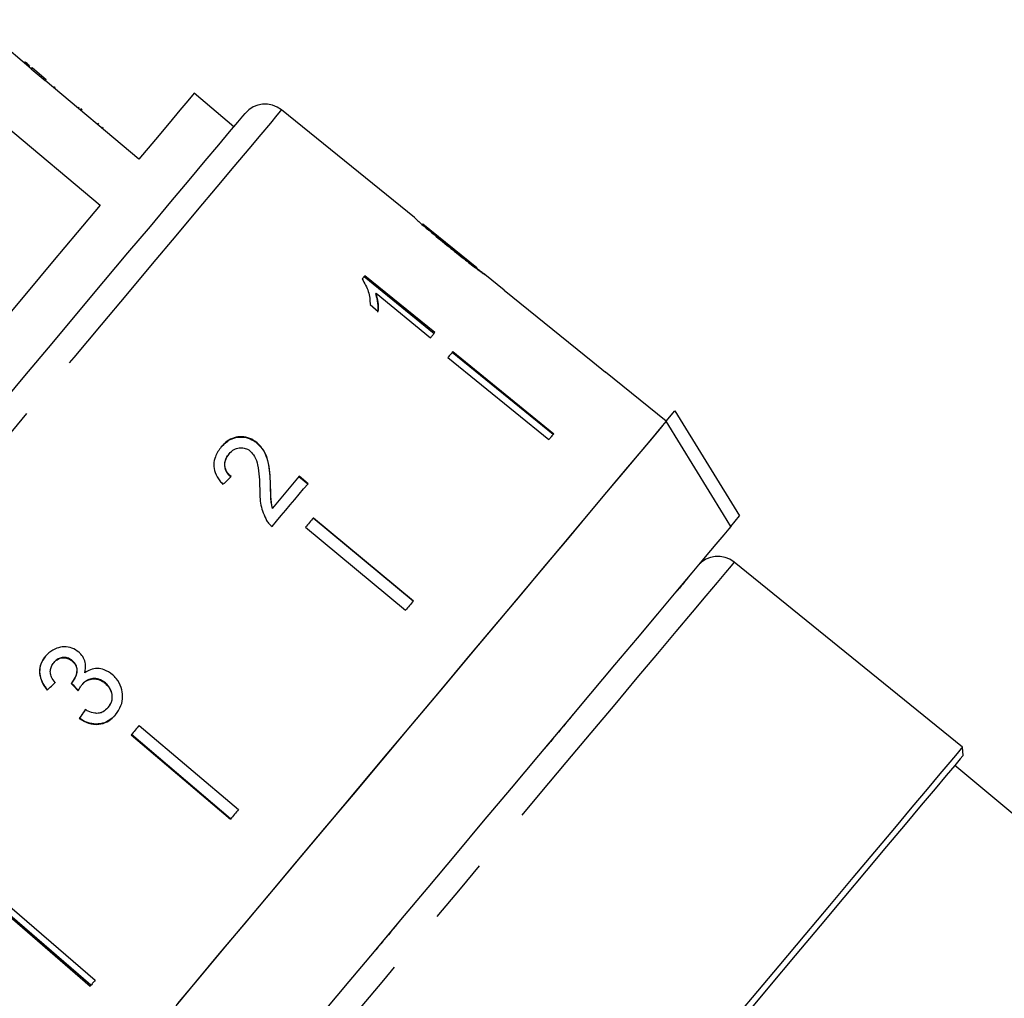
# Model space of a CAD drawing. Extents: x 25 to 345, y 39 to 274.
# Drawn here: x 150 to 169, y 150 to 169 of the extents above; entities that cross this region are included whole.
import ezdxf

# ---------------------------------------------------------------- set-up
doc = ezdxf.new("R2010")
doc.units = 0
doc.linetypes.add('PHANTOM', pattern=[12.7, 6.35, -1.27, 1.27, -1.27, 1.27, -1.27])
doc.layers.get('0').update_dxf_attribs({"linetype": 'CONTINUOUS'})

msp = doc.modelspace()

# ---------------------------------------------------------------- linework, layer by layer
at = {"color": 7, "linetype": 'CONTINUOUS'}
for p, q in [((150.227, 168.325), (149.106, 169.267)), ((150.113, 168.454), (150.097, 168.435)), ((150.194, 168.386), (150.178, 168.367)), ((150.243, 168.345), (150.227, 168.325)), ((150.227, 168.325), (150.496, 168.1)), ((150.243, 168.345), (150.512, 168.12)), ((150.512, 168.12), (150.496, 168.1)), ((152.297, 166.589), (150.496, 168.1)), ((150.683, 167.976), (150.667, 167.957)), ((150.684, 167.975), (150.668, 167.955)), ((154.123, 167.21), (153.357, 167.853)), ((151.146, 167.587), (151.13, 167.568)), ((151.179, 167.559), (151.206, 167.537)), ((157.592, 165.463), (155.036, 167.534)), ((151.519, 167.275), (151.503, 167.255)), ((149.752, 167.214), (151.553, 165.703)), ((151.607, 167.201), (151.59, 167.182)), ((158.787, 164.495), (157.75, 165.335)), ((158.787, 164.495), (158.791, 164.492)), ((156.627, 164.332), (157.969, 163.237)), ((157.982, 163.253), (156.64, 164.347)), ((159.317, 164.066), (158.94, 164.371)), ((156.854, 164.008), (156.841, 163.992)), ((156.854, 164.008), (157.9, 163.155)), ((156.738, 163.79), (156.896, 163.661)), ((158.235, 162.776), (160.173, 161.196)), ((160.254, 161.293), (158.316, 162.873)), ((158.329, 162.889), (160.267, 161.309)), ((162.426, 161.549), (161.26, 162.493)), ((162.426, 161.548), (162.595, 161.75)), ((162.595, 161.75), (163.837, 159.729)), ((154.569, 161.135), (154.564, 161.129)), ((154.03, 160.926), (154.025, 160.92)), ((155.371, 160.486), (155.542, 160.344)), ((155.547, 160.35), (155.376, 160.492)), ((154.825, 160.336), (154.82, 160.33)), ((154.861, 159.879), (154.856, 159.873)), ((157.568, 158.092), (155.644, 159.689)), ((155.649, 159.695), (157.573, 158.098)), ((163.667, 159.527), (163.837, 159.729)), ((155.496, 159.513), (157.42, 157.916)), ((168.12, 155.288), (163.733, 158.841)), ((150.66, 156.91), (150.665, 156.916)), ((151.011, 156.943), (151.016, 156.949)), ((151.014, 156.534), (151.019, 156.54)), ((151.201, 156.486), (151.206, 156.492)), ((151.647, 156.516), (151.652, 156.522)), ((150.536, 156.382), (150.541, 156.388)), ((151.7, 156.042), (151.705, 156.048)), ((151.149, 155.835), (151.154, 155.841)), ((152.148, 155.522), (154.054, 153.905)), ((154.059, 153.911), (152.153, 155.528)), ((152.301, 155.704), (154.207, 154.087)), ((168.134, 155.127), (168.12, 155.288)), ((172.187, 151.401), (167.974, 154.936)), ((149.468, 152.328), (151.36, 150.694)), ((151.373, 150.71), (149.481, 152.344)), ((149.562, 152.441), (151.455, 150.807))]:
    msp.add_line(p, q, dxfattribs=at)
at = {"color": 8, "linetype": 'PHANTOM'}
for p, q in [((162.802, 158.496), (162.822, 158.511)), ((162.829, 158.528), (162.845, 158.542)), ((162.587, 158.24), (162.599, 158.249)), ((162.639, 158.302), (162.659, 158.317)), ((160.629, 155.906), (160.641, 155.915)), ((160.539, 155.799), (160.55, 155.804)), ((160.15, 155.335), (160.16, 155.338)), ((160.049, 155.215), (160.051, 155.213)), ((157.291, 151.928), (157.293, 151.926)), ((157.19, 151.808), (157.189, 151.798)), ((156.713, 151.239), (156.706, 151.226)), ((156.803, 151.346), (156.8, 151.334))]:
    msp.add_line(p, q, dxfattribs=at)
at = {"color": 7, "linetype": 'CONTINUOUS', "flags": 128}
for points in [[(153.357, 167.853), (153.327, 167.817), (153.235, 167.708), (153.084, 167.528), (152.876, 167.279), (152.612, 166.965), (152.297, 166.589)], [(149.57, 161.785), (150.103, 162.42), (150.627, 163.044), (151.136, 163.651), (151.624, 164.232), (152.086, 164.783), (152.516, 165.295), (152.91, 165.765), (153.263, 166.185), (153.571, 166.553), (153.831, 166.862), (154.039, 167.111), (154.194, 167.295), (154.293, 167.413), (154.336, 167.464), (154.338, 167.466)], [(151.553, 165.703), (151.111, 165.177), (150.636, 164.611), (150.135, 164.013), (149.614, 163.392), (149.078, 162.754), (148.536, 162.108), (147.994, 161.462), (147.459, 160.824), (146.937, 160.202), (146.436, 159.605), (145.961, 159.039), (145.519, 158.513)], [(156.64, 164.347), (156.633, 164.34), (156.627, 164.332), (156.62, 164.324), (156.614, 164.316), (156.607, 164.308), (156.601, 164.301), (156.594, 164.293), (156.587, 164.285)], [(159.317, 164.066), (161.016, 162.689), (161.26, 162.492)], [(157.9, 163.155), (157.91, 163.167), (157.921, 163.18), (157.931, 163.192), (157.941, 163.204), (157.952, 163.217), (157.962, 163.229), (157.972, 163.241), (157.982, 163.253)], [(158.329, 162.889), (158.318, 162.875), (158.306, 162.861), (158.294, 162.847), (158.282, 162.833), (158.271, 162.819), (158.259, 162.805), (158.247, 162.79), (158.235, 162.776)], [(162.426, 161.548), (162.419, 161.54), (162.363, 161.474), (162.252, 161.341), (162.086, 161.143), (161.868, 160.883), (161.599, 160.563), (161.283, 160.186), (160.923, 159.757), (160.522, 159.279), (160.084, 158.757), (159.614, 158.197), (159.117, 157.605), (158.598, 156.987), (158.063, 156.348), (157.515, 155.696), (156.963, 155.037), (156.41, 154.379), (155.863, 153.727), (155.327, 153.088), (154.808, 152.469), (154.311, 151.877), (153.841, 151.318), (153.404, 150.796), (153.003, 150.318)], [(162.426, 161.548), (162.389, 161.504), (162.295, 161.392), (162.145, 161.213), (161.941, 160.97), (161.684, 160.664), (161.378, 160.299), (161.026, 159.879), (160.63, 159.408), (160.197, 158.891), (159.729, 158.334), (159.232, 157.742), (158.712, 157.122), (158.173, 156.479), (157.621, 155.822), (157.063, 155.156), (156.503, 154.489), (155.948, 153.828), (155.404, 153.18), (154.876, 152.551), (154.371, 151.948), (153.892, 151.378), (153.446, 150.846), (153.036, 150.358)], [(163.667, 159.527), (163.527, 159.755), (162.426, 161.548)], [(160.267, 161.309), (160.255, 161.295), (160.244, 161.281), (160.232, 161.267), (160.22, 161.253), (160.208, 161.239), (160.196, 161.225), (160.185, 161.211), (160.173, 161.196)], [(155.376, 160.492), (155.312, 160.417), (155.249, 160.341), (155.185, 160.265), (155.121, 160.188), (155.056, 160.111), (154.992, 160.034), (154.926, 159.957), (154.861, 159.879)], [(154.855, 159.526), (154.943, 159.631), (155.031, 159.736), (155.118, 159.84), (155.205, 159.943), (155.291, 160.046), (155.377, 160.148), (155.462, 160.249), (155.547, 160.35)], [(155.649, 159.695), (155.63, 159.672), (155.611, 159.65), (155.592, 159.627), (155.573, 159.604), (155.554, 159.581), (155.535, 159.558), (155.516, 159.536), (155.496, 159.513)], [(163.667, 159.527), (163.63, 159.482), (163.535, 159.369), (163.384, 159.189), (163.178, 158.944), (162.92, 158.637), (162.613, 158.271), (162.261, 157.851), (161.867, 157.381), (161.436, 156.868), (160.973, 156.316), (160.484, 155.733), (159.974, 155.125), (159.448, 154.499), (158.914, 153.863), (158.378, 153.223), (157.845, 152.588), (157.322, 151.965), (156.814, 151.36), (156.328, 150.781), (155.87, 150.235)], [(162.822, 158.511), (162.803, 158.489), (162.785, 158.467), (162.765, 158.444), (162.745, 158.42), (162.724, 158.395), (162.703, 158.37), (162.681, 158.344), (162.659, 158.317)], [(157.573, 158.098), (157.554, 158.076), (157.535, 158.053), (157.516, 158.03), (157.497, 158.007), (157.478, 157.985), (157.459, 157.962), (157.439, 157.939), (157.42, 157.916)], [(160.55, 155.804), (160.502, 155.747), (160.454, 155.689), (160.405, 155.631), (160.357, 155.573), (160.308, 155.515), (160.259, 155.456), (160.209, 155.398), (160.16, 155.338)], [(152.301, 155.704), (152.281, 155.681), (152.262, 155.658), (152.243, 155.636), (152.224, 155.613), (152.205, 155.59), (152.186, 155.567), (152.167, 155.545), (152.148, 155.522)], [(168.12, 155.288), (168.096, 155.26), (168.016, 155.164), (167.879, 155.001), (167.687, 154.772), (167.443, 154.482), (167.151, 154.133), (166.812, 153.729), (166.432, 153.276), (166.015, 152.779), (165.565, 152.244), (165.09, 151.677), (164.594, 151.086), (164.083, 150.477), (163.564, 149.858)], [(168.134, 155.127), (168.13, 155.122), (168.078, 155.06), (167.971, 154.932), (167.809, 154.74), (167.594, 154.484), (167.33, 154.169), (167.018, 153.798), (166.664, 153.375), (166.271, 152.907), (165.844, 152.398), (165.388, 151.855), (164.909, 151.284), (164.413, 150.692), (163.905, 150.087), (163.392, 149.475), (162.88, 148.865), (162.375, 148.263), (161.883, 147.678), (161.411, 147.115), (160.964, 146.582), (160.547, 146.085), (160.166, 145.631)], [(154.207, 154.087), (154.188, 154.064), (154.169, 154.041), (154.15, 154.018), (154.13, 153.996), (154.111, 153.973), (154.092, 153.95), (154.073, 153.927), (154.054, 153.905)], [(157.189, 151.798), (157.139, 151.739), (157.09, 151.68), (157.041, 151.622), (156.992, 151.564), (156.944, 151.506), (156.895, 151.449), (156.847, 151.391), (156.8, 151.334)], [(151.455, 150.807), (151.443, 150.792), (151.431, 150.778), (151.419, 150.764), (151.407, 150.75), (151.395, 150.736), (151.384, 150.722), (151.372, 150.708), (151.36, 150.694)]]:
    msp.add_lwpolyline(points, dxfattribs=at)
at = {"color": 8, "linetype": 'PHANTOM', "flags": 128}
for points in [[(155.036, 167.534), (155.02, 167.515), (154.949, 167.43), (154.822, 167.279), (154.641, 167.063), (154.407, 166.785), (154.123, 166.446), (153.792, 166.052), (153.417, 165.605), (153.003, 165.111), (152.554, 164.576), (152.074, 164.004), (151.568, 163.401), (151.043, 162.775), (150.503, 162.132), (149.954, 161.478), (149.403, 160.821), (148.854, 160.167), (148.314, 159.523), (147.789, 158.897), (147.284, 158.295), (146.804, 157.723), (146.354, 157.187), (145.94, 156.694), (145.565, 156.247), (145.234, 155.853), (144.95, 155.514), (144.716, 155.236), (144.535, 155.02), (144.408, 154.869), (144.338, 154.784), (144.322, 154.765)], [(163.733, 158.841), (163.728, 158.835), (163.677, 158.774), (163.569, 158.646), (163.407, 158.452), (163.192, 158.196), (162.927, 157.88), (162.615, 157.508), (162.26, 157.085), (161.866, 156.616), (161.438, 156.106), (160.981, 155.561), (160.501, 154.989), (160.003, 154.396), (159.494, 153.79), (158.98, 153.177), (158.467, 152.565), (157.961, 151.962), (157.468, 151.375), (156.995, 150.811), (156.547, 150.277), (156.129, 149.779), (155.747, 149.324)]]:
    msp.add_lwpolyline(points, dxfattribs=at)
at = {"color": 7, "linetype": 'CONTINUOUS'}
for centre, radius, start, end in [((154.721, 167.145), 0.5, 51, 140), ((159.752, 163.702), 0.567, 140.0224, 140.1161), ((161.424, 162.355), 0.213, 139.8557, 140.1033), ((163.418, 158.453), 0.5, 51, 140)]:
    msp.add_arc(centre, radius, start, end, dxfattribs=at)
for centre, major_axis, ratio, start_param, end_param in [((152.613, 158.706), (6.012, 5.921), 0.030624, 1.296443, 1.322905), ((152.58, 158.733), (6.012, 5.921), 0.030624, 4.335456, 4.361924), ((152.58, 158.733), (5.994, 5.903), 0.030624, 4.335265, 4.361812), ((159.9, 150.949), (-52.141, 54.423), 0.034584, 1.435329, 1.438022), ((159.876, 150.974), (-51.985, 54.26), 0.034584, 1.43537, 1.438071), ((153.108, 158.254), (4.794, 6.959), 0.030624, 1.920353, 1.946781), ((153.108, 158.254), (4.78, 6.938), 0.030624, 1.920473, 1.94698)]:
    msp.add_ellipse(centre, major_axis=major_axis, ratio=ratio, start_param=start_param, end_param=end_param, dxfattribs=at)
for points, knots in [([(150.194, 168.386), (150.179, 168.399), (150.151, 168.422), (150.125, 168.444), (150.113, 168.454)], [0, 0, 0, 0, 0.559953, 1, 1, 1, 1]), ([(157.59, 165.465), (157.594, 165.46), (157.601, 165.453), (157.67, 165.39), (157.775, 165.298), (157.972, 165.13), (158.145, 164.99), (158.255, 164.9)], [0, 0, 0, 0, 0.181968, 0.305565, 0.428916, 0.634253, 1, 1, 1, 1]), ([(157.834, 165.262), (157.821, 165.273), (157.79, 165.3), (157.755, 165.33), (157.745, 165.339), (157.745, 165.339), (157.745, 165.34)], [0, 0, 0, 0, 0.24619, 0.601061, 0.936288, 1, 1, 1, 1]), ([(158.263, 164.91), (158.226, 164.94), (158.152, 165), (158.019, 165.109), (157.907, 165.2), (157.845, 165.253), (157.834, 165.262)], [0, 0, 0, 0, 0.2513384, 0.5028536, 0.9110937, 1, 1, 1, 1]), ([(158.255, 164.9), (158.303, 164.861), (158.399, 164.783), (158.572, 164.646), (158.715, 164.535), (158.795, 164.475), (158.81, 164.463)], [0, 0, 0, 0, 0.251227, 0.502777, 0.907242, 1, 1, 1, 1]), ([(158.791, 164.492), (158.789, 164.494), (158.784, 164.497), (158.737, 164.533), (158.662, 164.59), (158.496, 164.721), (158.36, 164.831), (158.263, 164.91)], [0, 0, 0, 0, 0.115842, 0.23261, 0.372243, 0.552033, 1, 1, 1, 1]), ([(158.946, 164.367), (158.941, 164.371), (158.933, 164.377), (158.865, 164.426), (158.81, 164.468), (158.786, 164.486)], [0, 0, 0, 0, 0.452471, 0.759869, 1, 1, 1, 1]), ([(158.81, 164.463), (158.841, 164.441), (158.903, 164.395), (158.941, 164.37), (158.944, 164.368), (158.946, 164.367)], [0, 0, 0, 0, 0.3777646, 0.7577745, 1, 1, 1, 1]), ([(156.587, 164.285), (156.632, 164.203), (156.7, 164.078), (156.735, 163.913), (156.737, 163.832), (156.738, 163.79)], [0, 0, 0, 0, 0.478468, 0.736625, 1, 1, 1, 1]), ([(156.841, 163.992), (156.851, 163.962), (156.87, 163.902), (156.888, 163.785), (156.885, 163.701), (156.883, 163.646)], [0, 0, 0, 0, 0.250808, 0.50157, 1, 1, 1, 1]), ([(156.896, 163.661), (156.898, 163.689), (156.902, 163.744), (156.895, 163.858), (156.87, 163.948), (156.854, 164.008)], [0, 0, 0, 0, 0.2507714, 0.501451, 1, 1, 1, 1]), ([(153.874, 161.051), (153.929, 161.107), (154.02, 161.199), (154.197, 161.251), (154.356, 161.244), (154.481, 161.193), (154.544, 161.145), (154.564, 161.129)], [0, 0, 0, 0, 0.305136, 0.504756, 0.704223, 0.906842, 1, 1, 1, 1]), ([(154.569, 161.135), (154.524, 161.167), (154.433, 161.231), (154.275, 161.259), (154.123, 161.24), (153.986, 161.171), (153.915, 161.096), (153.879, 161.057)], [0, 0, 0, 0, 0.203954, 0.409818, 0.5936498, 0.7914255, 1, 1, 1, 1]), ([(153.879, 161.057), (153.835, 160.997), (153.762, 160.895), (153.727, 160.717), (153.754, 160.552), (153.828, 160.426), (153.891, 160.359), (153.912, 160.337)], [0, 0, 0, 0, 0.281424, 0.473968, 0.667283, 0.887459, 1, 1, 1, 1]), ([(154.03, 160.926), (154.06, 160.957), (154.114, 161.011), (154.219, 161.043), (154.317, 161.041), (154.391, 161.011), (154.427, 160.983), (154.437, 160.975)], [0, 0, 0, 0, 0.2899189, 0.5013041, 0.7123085, 0.9180199, 1, 1, 1, 1]), ([(154.564, 161.129), (154.611, 161.081), (154.706, 160.984), (154.779, 160.782), (154.811, 160.564), (154.817, 160.408), (154.82, 160.33)], [0, 0, 0, 0, 0.227365, 0.454704, 0.725176, 1, 1, 1, 1]), ([(154.825, 160.336), (154.822, 160.408), (154.816, 160.551), (154.789, 160.764), (154.722, 160.976), (154.619, 161.083), (154.569, 161.135)], [0, 0, 0, 0, 0.251148, 0.502705, 0.755767, 1, 1, 1, 1]), ([(154.025, 160.92), (153.995, 160.878), (153.948, 160.811), (153.936, 160.694), (153.96, 160.603), (154.007, 160.531), (154.046, 160.496), (154.062, 160.481)], [0, 0, 0, 0, 0.310243, 0.501435, 0.693138, 0.867806, 1, 1, 1, 1]), ([(154.067, 160.487), (154.037, 160.516), (153.985, 160.567), (153.947, 160.664), (153.944, 160.756), (153.971, 160.847), (154.009, 160.899), (154.03, 160.926)], [0, 0, 0, 0, 0.243074, 0.424299, 0.605498, 0.79116, 1, 1, 1, 1]), ([(154.437, 160.975), (154.467, 160.943), (154.537, 160.867), (154.588, 160.691), (154.61, 160.482), (154.615, 160.329), (154.618, 160.252)], [0, 0, 0, 0, 0.166526, 0.394213, 0.695756, 1, 1, 1, 1]), ([(154.618, 160.252), (154.619, 160.199), (154.62, 160.095), (154.638, 159.885), (154.706, 159.739), (154.751, 159.642)], [0, 0, 0, 0, 0.251457, 0.5031, 1, 1, 1, 1]), ([(154.82, 160.33), (154.821, 160.292), (154.823, 160.215), (154.824, 160.063), (154.843, 159.949), (154.856, 159.873)], [0, 0, 0, 0, 0.251205, 0.502405, 1, 1, 1, 1]), ([(154.861, 159.879), (154.852, 159.917), (154.834, 159.993), (154.829, 160.146), (154.827, 160.26), (154.825, 160.336)], [0, 0, 0, 0, 0.251292, 0.502532, 1, 1, 1, 1]), ([(154.751, 159.642), (154.758, 159.631), (154.772, 159.609), (154.806, 159.569), (154.835, 159.543), (154.855, 159.526)], [0, 0, 0, 0, 0.250644, 0.501612, 1, 1, 1, 1]), ([(150.504, 157.035), (150.469, 156.985), (150.405, 156.895), (150.38, 156.733), (150.408, 156.582), (150.47, 156.465), (150.519, 156.403), (150.536, 156.382)], [0, 0, 0, 0, 0.257358, 0.467323, 0.677208, 0.89077, 1, 1, 1, 1]), ([(150.541, 156.388), (150.494, 156.453), (150.416, 156.561), (150.385, 156.742), (150.411, 156.891), (150.465, 156.987), (150.502, 157.032), (150.509, 157.04)], [0, 0, 0, 0, 0.323306, 0.534816, 0.746577, 0.955654, 1, 1, 1, 1]), ([(151.143, 157.112), (151.1, 157.141), (151.014, 157.199), (150.861, 157.223), (150.706, 157.191), (150.584, 157.122), (150.524, 157.057), (150.504, 157.035)], [0, 0, 0, 0, 0.210003, 0.42086, 0.619346, 0.869187, 1, 1, 1, 1]), ([(151.259, 156.715), (151.268, 156.772), (151.284, 156.869), (151.239, 157.003), (151.184, 157.074), (151.149, 157.106), (151.143, 157.112)], [0, 0, 0, 0, 0.4002, 0.672542, 0.945157, 1, 1, 1, 1]), ([(150.686, 156.527), (150.66, 156.561), (150.617, 156.618), (150.59, 156.716), (150.597, 156.801), (150.626, 156.866), (150.651, 156.899), (150.66, 156.91)], [0, 0, 0, 0, 0.291374, 0.493392, 0.695762, 0.896093, 1, 1, 1, 1]), ([(150.66, 156.91), (150.688, 156.938), (150.734, 156.983), (150.825, 157.007), (150.907, 157.003), (150.97, 156.976), (151.001, 156.951), (151.011, 156.943)], [0, 0, 0, 0, 0.2978338, 0.4999501, 0.7012721, 0.9078457, 1, 1, 1, 1]), ([(151.016, 156.949), (150.992, 156.966), (150.944, 157.001), (150.859, 157.015), (150.778, 157.002), (150.712, 156.967), (150.679, 156.931), (150.665, 156.916)], [0, 0, 0, 0, 0.217032, 0.436226, 0.623234, 0.839621, 1, 1, 1, 1]), ([(151.011, 156.943), (151.035, 156.92), (151.077, 156.879), (151.105, 156.8), (151.103, 156.71), (151.075, 156.617), (151.033, 156.559), (151.014, 156.534)], [0, 0, 0, 0, 0.211276, 0.36645, 0.521331, 0.793089, 1, 1, 1, 1]), ([(151.019, 156.54), (151.046, 156.58), (151.091, 156.646), (151.112, 156.75), (151.104, 156.829), (151.072, 156.896), (151.035, 156.93), (151.016, 156.949)], [0, 0, 0, 0, 0.320872, 0.533847, 0.682139, 0.830537, 1, 1, 1, 1]), ([(151.786, 156.679), (151.736, 156.716), (151.648, 156.779), (151.495, 156.804), (151.364, 156.782), (151.293, 156.737), (151.259, 156.715)], [0, 0, 0, 0, 0.315909, 0.549826, 0.784337, 1, 1, 1, 1]), ([(151.847, 155.907), (151.887, 155.964), (151.961, 156.069), (151.991, 156.259), (151.963, 156.441), (151.885, 156.587), (151.812, 156.655), (151.786, 156.679)], [0, 0, 0, 0, 0.24705, 0.452468, 0.65748, 0.879514, 1, 1, 1, 1]), ([(151.014, 156.534), (151.013, 156.532), (151.009, 156.528), (151.002, 156.521), (150.997, 156.516), (150.993, 156.512)], [0, 0, 0, 0, 0.250075, 0.500167, 1, 1, 1, 1]), ([(151.131, 156.367), (151.136, 156.377), (151.146, 156.398), (151.167, 156.439), (151.187, 156.467), (151.201, 156.486)], [0, 0, 0, 0, 0.250557, 0.501213, 1, 1, 1, 1]), ([(151.201, 156.486), (151.229, 156.514), (151.28, 156.565), (151.382, 156.6), (151.484, 156.601), (151.576, 156.57), (151.625, 156.532), (151.647, 156.516)], [0, 0, 0, 0, 0.241756, 0.439743, 0.637508, 0.842717, 1, 1, 1, 1]), ([(151.652, 156.522), (151.612, 156.549), (151.538, 156.6), (151.412, 156.61), (151.309, 156.581), (151.244, 156.535), (151.215, 156.502), (151.206, 156.492)], [0, 0, 0, 0, 0.2798675, 0.5192858, 0.7253205, 0.9203477, 1, 1, 1, 1]), ([(151.647, 156.516), (151.677, 156.485), (151.739, 156.424), (151.781, 156.304), (151.78, 156.19), (151.746, 156.103), (151.713, 156.06), (151.7, 156.042)], [0, 0, 0, 0, 0.23658, 0.475718, 0.68291, 0.871999, 1, 1, 1, 1]), ([(151.705, 156.048), (151.729, 156.082), (151.772, 156.142), (151.79, 156.252), (151.773, 156.357), (151.725, 156.452), (151.675, 156.5), (151.652, 156.522)], [0, 0, 0, 0, 0.234693, 0.42665, 0.618627, 0.824353, 1, 1, 1, 1]), ([(151.149, 155.835), (151.207, 155.801), (151.324, 155.731), (151.518, 155.716), (151.686, 155.764), (151.789, 155.841), (151.835, 155.894), (151.847, 155.907)], [0, 0, 0, 0, 0.250826, 0.504176, 0.722315, 0.928679, 1, 1, 1, 1]), ([(151.852, 155.913), (151.807, 155.867), (151.723, 155.783), (151.556, 155.728), (151.388, 155.73), (151.252, 155.777), (151.179, 155.825), (151.154, 155.841)], [0, 0, 0, 0, 0.2519515, 0.4630341, 0.6738787, 0.8899828, 1, 1, 1, 1]), ([(151.7, 156.042), (151.672, 156.014), (151.624, 155.966), (151.533, 155.934), (151.431, 155.936), (151.341, 155.968), (151.283, 155.999), (151.266, 156.008)], [0, 0, 0, 0, 0.252514, 0.425187, 0.597849, 0.878239, 1, 1, 1, 1])]:
    msp.add_open_spline(points, degree=3, knots=knots, dxfattribs=at)
at = {"color": 8, "linetype": 'PHANTOM'}
for points, knots in [([(162.845, 158.542), (162.843, 158.539), (162.84, 158.534), (162.832, 158.523), (162.825, 158.515), (162.822, 158.511)], [0, 0, 0, 0, 0.418362, 0.707467, 1, 1, 1, 1]), ([(162.659, 158.317), (162.654, 158.311), (162.644, 158.3), (162.625, 158.278), (162.608, 158.26), (162.599, 158.249)], [0, 0, 0, 0, 0.292532, 0.581638, 1, 1, 1, 1]), ([(160.641, 155.915), (160.629, 155.901), (160.609, 155.876), (160.578, 155.838), (160.559, 155.815), (160.55, 155.804)], [0, 0, 0, 0, 0.418362, 0.707462, 1, 1, 1, 1]), ([(160.16, 155.338), (160.149, 155.326), (160.129, 155.303), (160.093, 155.261), (160.067, 155.231), (160.051, 155.213)], [0, 0, 0, 0, 0.292538, 0.581642, 1, 1, 1, 1]), ([(157.293, 151.926), (157.278, 151.908), (157.254, 151.877), (157.219, 151.834), (157.199, 151.81), (157.189, 151.798)], [0, 0, 0, 0, 0.418363, 0.707465, 1, 1, 1, 1]), ([(156.8, 151.334), (156.79, 151.323), (156.771, 151.301), (156.739, 151.264), (156.718, 151.24), (156.706, 151.226)], [0, 0, 0, 0, 0.292531, 0.581637, 1, 1, 1, 1])]:
    msp.add_open_spline(points, degree=3, knots=knots, dxfattribs=at)

doc.saveas('drawing.dxf')
